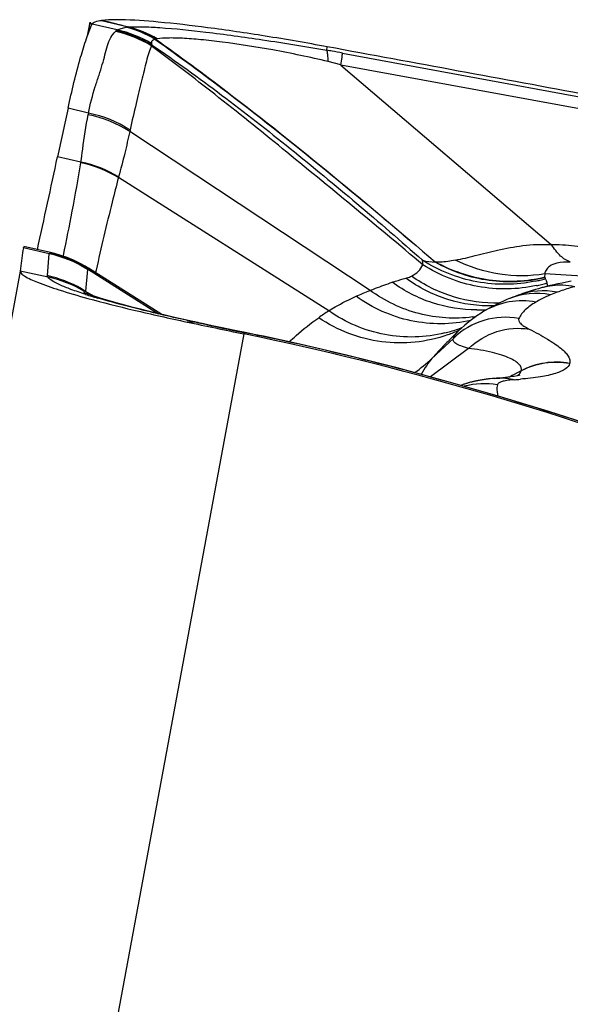
# Model space of a CAD drawing. Units: millimetres. Extents: x 0 to 594, y 0 to 420.
# Drawn here: x 315 to 317, y 257 to 260 of the extents above; entities that cross this region are included whole.
import ezdxf

# ---------------------------------------------------------------- set-up
doc = ezdxf.new("R2010")
doc.units = ezdxf.units.MM
doc.header["$LTSCALE"] = 32.67
doc.layers.add('607087453-000_CL', color=7, linetype='CONTINUOUS')
doc.layers.add('607087807-000_CL', color=7, linetype='CONTINUOUS')

msp = doc.modelspace()

# ---------------------------------------------------------------- linework, layer by layer
at = {"layer": '607087453-000_CL', "color": 9, "linetype": 'CONTINUOUS'}
for p, q in [((315.2199, 259.9778), (315.1351, 259.9968)), ((315.1675, 260.0099), (315.2581, 259.988)), ((315.2548, 259.9875), (315.2581, 259.988)), ((315.2144, 259.9723), (315.2163, 259.9746)), ((315.3377, 259.9264), (315.3348, 259.9246)), ((315.3531, 259.9473), (315.3503, 259.9463)), ((315.3546, 259.9477), (315.3531, 259.9473)), ((315.926, 259.9092), (315.9273, 259.9208)), ((315.9784, 259.8998), (316.8075, 259.7471)), ((315.9727, 259.8603), (315.9303, 259.871)), ((316.8012, 259.707), (315.9736, 259.8594)), ((315.123, 259.6974), (315.0544, 259.7146)), ((315.123, 259.6974), (315.122, 259.6924)), ((315.2634, 259.641), (315.2623, 259.636)), ((316.0717, 259.1006), (315.2623, 259.636)), ((315.0976, 259.5329), (315.0189, 259.5506)), ((315.9323, 259.0318), (315.2241, 259.4805)), ((314.985, 259.1504), (314.991, 259.2243)), ((314.9954, 259.228), (314.9922, 259.2265)), ((315.0384, 259.2153), (315.0391, 259.2187)), ((314.8933, 259.1659), (313.7681, 253.0947)), ((314.9871, 259.1452), (314.8933, 259.1659)), ((315.1194, 259.1713), (315.1132, 259.0976)), ((315.1486, 259.169), (315.1466, 259.1605)), ((316.926, 259.1391), (316.6601, 259.1564)), ((316.669, 259.1197), (316.6674, 259.1256)), ((315.1082, 259.0978), (315.1079, 259.0977)), ((316.67, 259.1146), (316.669, 259.1197)), ((315.4554, 258.9941), (315.476, 258.9952)), ((315.4589, 258.994), (315.4554, 258.9941)), ((315.4765, 258.9932), (315.4695, 258.9935)), ((315.487, 258.9928), (315.4765, 258.9932)), ((315.487, 258.9928), (315.5003, 258.9898)), ((315.5003, 258.9898), (315.5048, 258.9888)), ((315.5112, 258.9874), (315.5048, 258.9888)), ((315.5213, 258.9852), (315.5112, 258.9874)), ((315.6493, 258.9583), (315.6463, 258.9542)), ((315.6866, 258.9507), (315.6493, 258.9583)), ((316.3696, 258.964), (316.371, 258.9655)), ((315.6463, 258.9542), (314.5211, 252.8831)), ((315.6869, 258.9513), (315.6866, 258.9507)), ((316.3532, 258.9403), (316.28, 258.8714)), ((316.4028, 258.905), (316.275, 258.8093)), ((316.5505, 258.8145), (316.5708, 258.8252)), ((316.571, 258.8248), (316.5507, 258.814)), ((316.5708, 258.8252), (316.5812, 258.8306)), ((316.581, 258.8301), (316.571, 258.8248)), ((316.5809, 258.83), (316.5813, 258.8307)), ((316.7438, 258.8548), (316.7439, 258.8553)), ((316.5394, 258.8087), (316.5505, 258.8145)), ((316.5507, 258.814), (316.5412, 258.8089))]:
    msp.add_line(p, q, dxfattribs=at)
at = {"layer": '607087453-000_CL', "color": 7, "linetype": 'CONTINUOUS'}
for p, q in [((315.9736, 259.8594), (316.6818, 259.2555)), ((314.9042, 259.2436), (314.9026, 259.2352)), ((314.9042, 259.2436), (314.905, 259.2473)), ((314.991, 259.2243), (314.9042, 259.2436)), ((314.905, 259.2473), (314.9052, 259.2479)), ((314.9952, 259.228), (314.9054, 259.248)), ((315.1226, 259.1757), (315.1124, 259.1819)), ((315.1203, 259.1728), (315.3595, 259.0222)), ((315.3705, 259.0196), (315.1232, 259.1753)), ((316.7486, 259.1313), (316.7331, 259.1284)), ((315.1133, 259.0977), (315.116, 259.0962)), ((315.116, 259.0962), (315.1178, 259.0952)), ((315.1178, 259.0952), (315.1451, 259.0802)), ((316.5668, 259.0831), (316.5702, 259.0843)), ((316.4551, 259.0302), (316.4552, 259.0303)), ((315.4889, 258.993), (315.4443, 259.0028)), ((315.4936, 258.992), (315.4889, 258.993)), ((315.5063, 258.9891), (315.4937, 258.992)), ((315.5293, 258.984), (315.5063, 258.9891)), ((315.6509, 258.9585), (315.6162, 258.9656)), ((315.6869, 258.9513), (315.6509, 258.9585)), ((316.371, 258.9655), (316.3385, 258.9333)), ((315.7127, 258.946), (315.6869, 258.9513)), ((316.3384, 258.9332), (316.3376, 258.9324)), ((316.4424, 258.7983), (316.4389, 258.7977)), ((316.4458, 258.7989), (316.4424, 258.7983)), ((316.4492, 258.7995), (316.4458, 258.7989)), ((316.4525, 258.8), (316.4492, 258.7995)), ((316.4558, 258.8005), (316.4525, 258.8)), ((316.459, 258.8009), (316.4558, 258.8005)), ((316.4621, 258.8013), (316.459, 258.8009)), ((316.4651, 258.8017), (316.4621, 258.8013)), ((316.4681, 258.802), (316.4651, 258.8017)), ((316.471, 258.8024), (316.4681, 258.802)), ((316.4738, 258.8027), (316.471, 258.8024)), ((316.4765, 258.803), (316.4738, 258.8027)), ((316.4841, 258.8037), (316.4765, 258.803)), ((316.4914, 258.8043), (316.4841, 258.8037)), ((316.4919, 258.8043), (316.4914, 258.8043)), ((316.4916, 258.8042), (316.5082, 258.8055)), ((316.4916, 258.8043), (316.4919, 258.8043)), ((316.5276, 258.8074), (316.5082, 258.8055)), ((316.5437, 258.8092), (316.5276, 258.8074))]:
    msp.add_line(p, q, dxfattribs=at)
for points in [[(315.1124, 259.1819), (315.0927, 259.1927), (315.0725, 259.2025), (315.0517, 259.2111), (315.0305, 259.2185), (315.0089, 259.2247), (314.9955, 259.228)], [(316.7331, 259.1284), (316.7185, 259.1255), (316.7044, 259.1226), (316.691, 259.1196), (316.6782, 259.1166), (316.6662, 259.1137), (316.6549, 259.1108), (316.6484, 259.109)], [(315.4443, 259.0028), (315.4126, 259.0099), (315.382, 259.0169), (315.3526, 259.0238), (315.3247, 259.0306), (315.2982, 259.0371), (315.2733, 259.0435), (315.25, 259.0496), (315.2283, 259.0555), (315.2083, 259.061), (315.19, 259.0663), (315.1736, 259.0712), (315.1588, 259.0757), (315.1459, 259.0798), (315.1349, 259.0835), (315.1256, 259.0867), (315.1183, 259.0893), (315.1132, 259.0913)], [(316.6484, 259.109), (316.6385, 259.1063), (316.6283, 259.1034), (316.6179, 259.1003), (316.6073, 259.097), (316.5966, 259.0935), (316.5858, 259.0899), (316.5749, 259.086), (316.5702, 259.0843)], [(316.538, 259.0718), (316.5327, 259.0695), (316.5214, 259.0646), (316.5104, 259.0596), (316.4996, 259.0544), (316.4892, 259.0492), (316.479, 259.0438), (316.4691, 259.0383), (316.4594, 259.0328), (316.4552, 259.0303)], [(316.5668, 259.0831), (316.562, 259.0813), (316.5571, 259.0794), (316.5523, 259.0775), (316.5473, 259.0756), (316.5424, 259.0736), (316.5381, 259.0718)], [(316.4551, 259.0302), (316.4458, 259.0244), (316.4314, 259.015), (316.4175, 259.0051), (316.4039, 258.9947), (316.3907, 258.9837), (316.378, 258.9723), (316.371, 258.9655)], [(315.6162, 258.9656), (315.5948, 258.97), (315.5732, 258.9745), (315.5513, 258.9792), (315.5293, 258.984)], [(317.2043, 258.5117), (317.0379, 258.572), (316.8524, 258.6353), (316.6734, 258.6928), (316.4998, 258.7455), (316.3304, 258.7942), (316.1634, 258.8396), (315.9965, 258.8819), (315.8353, 258.9196), (315.7126, 258.946)], [(316.4389, 258.7977), (316.4371, 258.7974), (316.4353, 258.797), (316.4334, 258.7967), (316.4316, 258.7963), (316.4297, 258.7959), (316.4278, 258.7955), (316.4259, 258.7951), (316.4239, 258.7947), (316.4219, 258.7942), (316.4199, 258.7938), (316.4178, 258.7933), (316.4157, 258.7928), (316.4136, 258.7922), (316.4115, 258.7917), (316.4093, 258.7911), (316.407, 258.7905), (316.4048, 258.7898), (316.4025, 258.7892), (316.4001, 258.7885), (316.3977, 258.7877), (316.3953, 258.787), (316.3928, 258.7862), (316.3902, 258.7854), (316.3877, 258.7845), (316.385, 258.7836), (316.3824, 258.7826), (316.3797, 258.7816), (316.3774, 258.7807)], [(316.5763, 258.8148), (316.5761, 258.8148), (316.5732, 258.8141), (316.5669, 258.8128), (316.5568, 258.8111), (316.5437, 258.8092)]]:
    msp.add_lwpolyline(points, dxfattribs=at)
at = {"layer": '607087453-000_CL', "color": 9, "linetype": 'CONTINUOUS'}
for centre, radius, start, end in [((305.2081, 220.9888), 40.2721, 75.55378, 75.68202), ((315.2458, 260.0112), 0.0251, 280.1823, 282.969), ((315.1566, 259.6221), 0.3763, 59.5781, 75.5958), ((315.3099, 259.7339), 0.2596, 102.2458, 103.0154), ((315.1579, 259.6172), 0.3812, 59.6854, 75.8059), ((315.162, 259.621), 0.3781, 59.6468, 75.7956), ((315.1664, 259.6329), 0.3667, 59.1234, 75.531), ((315.1273, 259.5769), 0.4049, 59.1706, 77.5815), ((315.1304, 259.5812), 0.4027, 59.0078, 77.674), ((315.1294, 259.5844), 0.4037, 59.3173, 77.0487), ((315.4669, 261.3826), 1.441, 265.2314, 265.3592), ((314.8146, 253.5325), 6.4728, 79.9563, 80.1131), ((314.7429, 253.1303), 6.8813, 79.65741, 79.95295), ((315.0406, 259.2867), 0.4137, 57.5898, 78.6511), ((315.0415, 259.2919), 0.4136, 57.5528, 78.6424), ((314.8888, 259.5623), 0.2109, 351.3034, 351.9948), ((315.0089, 259.1198), 0.42, 59.1879, 77.8606), ((315.0101, 259.1229), 0.4192, 59.1908, 77.9541), ((314.9969, 259.5443), 0.236, 344.32, 344.9546), ((314.9034, 258.8298), 0.4041, 57.6953, 77.4805), ((314.8979, 258.7566), 0.4033, 59.9961, 77.5557), ((314.9033, 258.7546), 0.3994, 59.2061, 77.9101), ((316.5291, 259.6053), 0.4839, 281.756, 283.8428), ((316.5306, 259.5996), 0.478, 283.843, 285.9156), ((316.5278, 259.6035), 0.4978, 284.0335, 286.2851), ((314.8993, 258.7596), 0.4, 57.6647, 59.9416), ((316.6319, 258.8458), 0.2447, 78.7943, 112.5569), ((316.6539, 258.8551), 0.2441, 78.7664, 110.0765), ((316.5272, 259.606), 0.5004, 282.1527, 284.0339), ((316.7135, 258.8765), 0.2415, 88.2684, 104.835), ((316.8974, 258.5595), 0.5697, 110.1146, 112.4984), ((316.7134, 258.8757), 0.2422, 78.6076, 88.2534), ((315.7092, 260.9553), 1.9608, 252.3179, 253.5517), ((316.5825, 258.8189), 0.2467, 78.9665, 121.0389), ((316.5151, 258.1401), 1.0652, 123.1693, 125.3671), ((316.4301, 259.5039), 0.4691, 270.126, 274.2217), ((315.2426, 257.8941), 1.1255, 77.4605, 78.0349), ((315.4739, 258.9491), 0.0462, 82.3325, 87.4752), ((315.4741, 258.9503), 0.0449, 77.9047, 82.3186), ((315.4864, 258.9595), 0.0333, 82.9138, 88.9873), ((315.4865, 258.9603), 0.0324, 77.3407, 82.8943), ((316.5263, 258.7605), 0.2496, 79.3369, 133.9132), ((316.3561, 259.472), 0.4648, 277.5227, 279.0306), ((315.4999, 258.9595), 0.0303, 82.8237, 89.1666), ((315.5, 258.9607), 0.0292, 77.5007, 82.7979), ((315.5037, 258.954), 0.0349, 77.4265, 88.222), ((317.1799, 266.5559), 7.7502, 257.64286, 257.76699), ((317.4172, 267.6886), 8.9076, 257.81927, 258.55268), ((316.2123, 259.4063), 0.4626, 283.895, 288.9107), ((316.1767, 259.3849), 0.4609, 290.0674, 294.8713), ((316.2136, 259.4023), 0.4583, 288.9174, 291.7502), ((316.1761, 259.386), 0.4621, 294.8715, 295.3754), ((314.5538, 253.4026), 5.6625, 78.2007, 78.4601), ((316.1763, 259.3859), 0.4619, 289.8043, 290.0654), ((315.9532, 259.2152), 0.4743, 304.3841, 313.5495), ((316.698, 258.6085), 0.2505, 79.4696, 117.8282), ((316.5096, 258.5798), 0.2252, 90.071, 94.0632), ((316.5096, 258.5803), 0.2247, 77.8606, 90.0684), ((316.4541, 260.242), 1.4457, 274.0765, 274.914), ((316.4548, 258.5357), 0.2508, 79.4833, 105.2604)]:
    msp.add_arc(centre, radius, start, end, dxfattribs=at)
at = {"layer": '607087453-000_CL', "color": 7, "linetype": 'CONTINUOUS'}
for centre, radius, start, end in [((343.216, 253.5271), 28.8333, 167.60826, 167.94168), ((258.7818, 271.5526), 57.5035, 347.633305, 347.952816), ((315.5851, 259.1081), 0.6943, 169.4499, 175.2223), ((327.1576, 314.5978), 56.8218, 258.11517, 258.31186), ((313.493, 248.5558), 10.6191, 69.61905, 78.30041)]:
    msp.add_arc(centre, radius, start, end, dxfattribs=at)
for points, knots in [([(315.0544, 259.7146), (315.0671, 259.7721), (315.0856, 259.851), (315.1143, 259.9447), (315.1281, 259.9813), (315.1351, 259.9968)], [0, 0, 0, 0, 0.601524, 0.826032, 1, 1, 1, 1]), ([(315.1351, 259.9968), (315.137, 260.0008), (315.1485, 260.0074), (315.16, 260.009), (315.1675, 260.0099)], [0, 0, 0, 0, 0.369274, 1, 1, 1, 1]), ([(315.2327, 260.0119), (315.2262, 260.0121), (315.2045, 260.0123), (315.1827, 260.0117), (315.1675, 260.0099)], [0, 0, 0, 0, 0.297344, 1, 1, 1, 1]), ([(315.9273, 259.9209), (315.8578, 259.9337), (315.7237, 259.9569), (315.5339, 259.9849), (315.372, 260.0038), (315.2746, 260.0111), (315.2327, 260.0119)], [0, 0, 0, 0, 0.302367, 0.58252, 0.820624, 1, 1, 1, 1]), ([(314.8933, 259.1659), (314.8931, 259.1632), (314.8975, 259.1561), (314.9166, 259.1427), (314.9597, 259.1237), (315.031, 259.0993), (315.0881, 259.0827), (315.1208, 259.0737)], [0, 0, 0, 0, 0.033058, 0.089299, 0.285357, 0.592257, 1, 1, 1, 1]), ([(315.1208, 259.0737), (315.1721, 259.0596), (315.2833, 259.0317), (315.3953, 259.0068), (315.4554, 258.9941)], [0, 0, 0, 0, 0.463971, 1, 1, 1, 1])]:
    msp.add_open_spline(points, degree=3, knots=knots, dxfattribs=at)
at = {"layer": '607087453-000_CL', "color": 9, "linetype": 'CONTINUOUS'}
for points, knots in [([(315.2199, 259.9778), (315.2239, 259.9801), (315.2342, 259.983), (315.2444, 259.9855), (315.2502, 259.9865)], [0, 0, 0, 0, 0.437976, 1, 1, 1, 1]), ([(315.2581, 259.988), (315.2734, 259.9888), (315.3086, 259.9887), (315.3956, 259.9841), (315.531, 259.97), (315.7185, 259.9441), (315.8541, 259.9218), (315.926, 259.9092)], [0, 0, 0, 0, 0.068255, 0.156849, 0.387894, 0.674741, 1, 1, 1, 1]), ([(315.123, 259.6974), (315.1289, 259.7277), (315.1404, 259.7707), (315.1584, 259.8246), (315.1697, 259.8602), (315.1787, 259.8936), (315.186, 259.9244), (315.196, 259.9521), (315.2082, 259.9662), (315.2144, 259.9723)], [0, 0, 0, 0, 0.317324, 0.456434, 0.584059, 0.701714, 0.811131, 0.910922, 1, 1, 1, 1]), ([(315.2163, 259.9746), (315.2165, 259.9749), (315.2175, 259.9762), (315.2188, 259.9772), (315.2199, 259.9778)], [0, 0, 0, 0, 0.227256, 1, 1, 1, 1]), ([(315.3348, 259.9246), (315.3327, 259.9165), (315.3256, 259.8995), (315.3177, 259.8713), (315.3102, 259.8396), (315.3019, 259.8054), (315.293, 259.7687), (315.2795, 259.7138), (315.2699, 259.6708), (315.2634, 259.6409)], [0, 0, 0, 0, 0.085783, 0.187878, 0.300148, 0.41987, 0.548387, 0.686949, 1, 1, 1, 1]), ([(315.3471, 259.9466), (315.345, 259.9458), (315.3412, 259.9442), (315.3367, 259.9408), (315.3344, 259.9362), (315.3349, 259.9331), (315.3354, 259.9316)], [0, 0, 0, 0, 0.31767, 0.569608, 0.779531, 1, 1, 1, 1]), ([(316.2496, 259.1869), (316.1703, 259.2534), (316.0128, 259.3837), (315.7798, 259.576), (315.5553, 259.7568), (315.4067, 259.8709), (315.3348, 259.9246)], [0, 0, 0, 0, 0.264178, 0.521771, 0.771133, 1, 1, 1, 1]), ([(315.3354, 259.9315), (315.3355, 259.9311), (315.3361, 259.9294), (315.337, 259.9277), (315.3377, 259.9264)], [0, 0, 0, 0, 0.229972, 1, 1, 1, 1]), ([(315.3377, 259.9264), (315.4172, 259.8726), (315.5741, 259.7587), (315.8032, 259.5796), (316.0284, 259.3936), (316.1754, 259.2666), (316.2482, 259.2022)], [0, 0, 0, 0, 0.247419, 0.499468, 0.749423, 1, 1, 1, 1]), ([(315.3471, 259.9464), (315.4287, 259.8887), (315.7524, 259.6503), (316.0615, 259.3928), (316.2911, 259.1965)], [0, 0, 0, 0, 0.248638, 1, 1, 1, 1]), ([(315.3503, 259.9462), (315.4314, 259.8885), (315.7541, 259.65), (316.0623, 259.3927), (316.2913, 259.1963)], [0, 0, 0, 0, 0.248149, 1, 1, 1, 1]), ([(315.9303, 259.871), (315.8685, 259.8857), (315.7502, 259.9107), (315.6066, 259.9333), (315.5048, 259.9448), (315.4435, 259.9496), (315.3947, 259.9511), (315.3663, 259.9495), (315.3546, 259.9477)], [0, 0, 0, 0, 0.327145, 0.622701, 0.748087, 0.854486, 0.939072, 1, 1, 1, 1]), ([(315.9304, 259.871), (315.9303, 259.8791), (315.9298, 259.8918), (315.928, 259.9048), (315.926, 259.9092)], [0, 0, 0, 0, 0.626456, 1, 1, 1, 1]), ([(315.9736, 259.8594), (315.9749, 259.8681), (315.9766, 259.8815), (315.9783, 259.895), (315.9784, 259.8998)], [0, 0, 0, 0, 0.642388, 1, 1, 1, 1]), ([(315.0976, 259.5329), (315.0997, 259.5472), (315.1073, 259.6004), (315.1146, 259.6537), (315.122, 259.6924)], [0, 0, 0, 0, 0.267243, 1, 1, 1, 1]), ([(315.2622, 259.6361), (315.2568, 259.6115), (315.2452, 259.5602), (315.2318, 259.5094), (315.2248, 259.483)], [0, 0, 0, 0, 0.479843, 1, 1, 1, 1]), ([(315.0391, 259.2187), (315.0492, 259.2682), (315.0694, 259.372), (315.0889, 259.4759), (315.0973, 259.5304)], [0, 0, 0, 0, 0.478093, 1, 1, 1, 1]), ([(315.2241, 259.4805), (315.2168, 259.453), (315.1902, 259.3496), (315.1663, 259.2454), (315.1486, 259.169)], [0, 0, 0, 0, 0.265979, 1, 1, 1, 1]), ([(316.359, 259.203), (316.3815, 259.2066), (316.4287, 259.2183), (316.5037, 259.2371), (316.5889, 259.2544), (316.6502, 259.2564), (316.6824, 259.255)], [0, 0, 0, 0, 0.208303, 0.443101, 0.706305, 1, 1, 1, 1]), ([(316.6818, 259.2555), (316.6909, 259.2554), (316.7274, 259.2546), (316.7639, 259.2508), (316.7911, 259.2468)], [0, 0, 0, 0, 0.248413, 1, 1, 1, 1]), ([(316.746, 259.1963), (316.7339, 259.2002), (316.709, 259.2173), (316.6917, 259.241), (316.6831, 259.2549)], [0, 0, 0, 0, 0.43792, 1, 1, 1, 1]), ([(316.2496, 259.1869), (316.2496, 259.1881), (316.2496, 259.1932), (316.2489, 259.1983), (316.2482, 259.2022)], [0, 0, 0, 0, 0.224073, 1, 1, 1, 1]), ([(316.6277, 259.1315), (316.5635, 259.1182), (316.4287, 259.1173), (316.3031, 259.1664), (316.2482, 259.2022)], [0, 0, 0, 0, 0.500268, 1, 1, 1, 1]), ([(316.2916, 259.1963), (316.297, 259.1963), (316.3196, 259.1968), (316.342, 259.2), (316.359, 259.2031)], [0, 0, 0, 0, 0.237577, 1, 1, 1, 1]), ([(316.2916, 259.1958), (316.3471, 259.1649), (316.4697, 259.1233), (316.5993, 259.1293), (316.6602, 259.1442)], [0, 0, 0, 0, 0.502977, 1, 1, 1, 1]), ([(316.6605, 259.1447), (316.5996, 259.1298), (316.47, 259.1237), (316.3473, 259.1653), (316.2918, 259.1962)], [0, 0, 0, 0, 0.497073, 1, 1, 1, 1]), ([(316.6601, 259.1564), (316.6102, 259.1477), (316.5052, 259.1474), (316.4057, 259.1798), (316.359, 259.203)], [0, 0, 0, 0, 0.49255, 1, 1, 1, 1]), ([(316.746, 259.196), (316.7309, 259.1964), (316.7064, 259.1957), (316.6774, 259.185), (316.6642, 259.1703), (316.6608, 259.1607), (316.6601, 259.1564)], [0, 0, 0, 0, 0.441484, 0.708628, 0.872989, 1, 1, 1, 1]), ([(315.1226, 259.1757), (315.1223, 259.1758), (315.1213, 259.1743), (315.1207, 259.1736), (315.1203, 259.1728)], [0, 0, 0, 0, 0.26126, 1, 1, 1, 1]), ([(316.2109, 259.1487), (316.2195, 259.1529), (316.2351, 259.1634), (316.2458, 259.1789), (316.2496, 259.1869)], [0, 0, 0, 0, 0.51803, 1, 1, 1, 1]), ([(316.6325, 259.1168), (316.568, 259.1029), (316.4318, 259.1008), (316.3053, 259.1511), (316.2496, 259.1869)], [0, 0, 0, 0, 0.49908, 1, 1, 1, 1]), ([(316.6601, 259.1564), (316.6599, 259.1552), (316.6594, 259.1512), (316.6596, 259.147), (316.6602, 259.1442)], [0, 0, 0, 0, 0.284193, 1, 1, 1, 1]), ([(314.9871, 259.1452), (314.9868, 259.1456), (314.9858, 259.1472), (314.9852, 259.149), (314.9851, 259.1504)], [0, 0, 0, 0, 0.283525, 1, 1, 1, 1]), ([(315.1137, 259.0872), (315.097, 259.0925), (315.0676, 259.1024), (315.0296, 259.1175), (315.0036, 259.1307), (314.9904, 259.1402), (314.987, 259.1452)], [0, 0, 0, 0, 0.373495, 0.663538, 0.870698, 1, 1, 1, 1]), ([(316.0717, 259.1006), (316.0778, 259.103), (316.1025, 259.1126), (316.1275, 259.1215), (316.1463, 259.1281)], [0, 0, 0, 0, 0.248396, 1, 1, 1, 1]), ([(316.1463, 259.1281), (316.15, 259.1294), (316.1651, 259.1344), (316.1804, 259.1386), (316.1921, 259.1416)], [0, 0, 0, 0, 0.246044, 1, 1, 1, 1]), ([(316.4312, 259.0348), (316.3809, 259.0347), (316.279, 259.051), (316.1875, 259.0982), (316.1463, 259.1281)], [0, 0, 0, 0, 0.497107, 1, 1, 1, 1]), ([(316.192, 259.1416), (316.1936, 259.142), (316.2001, 259.1439), (316.2063, 259.1464), (316.2109, 259.1487)], [0, 0, 0, 0, 0.238203, 1, 1, 1, 1]), ([(316.4884, 259.0487), (316.4363, 259.047), (316.3301, 259.0618), (316.2347, 259.1105), (316.1921, 259.1416)], [0, 0, 0, 0, 0.496885, 1, 1, 1, 1]), ([(316.5077, 259.0581), (316.4556, 259.0567), (316.3497, 259.0712), (316.254, 259.1184), (316.2109, 259.1487)], [0, 0, 0, 0, 0.497517, 1, 1, 1, 1]), ([(316.6602, 259.1442), (316.6603, 259.1437), (316.6607, 259.1422), (316.6612, 259.1408), (316.6616, 259.1399)], [0, 0, 0, 0, 0.320118, 1, 1, 1, 1]), ([(316.6616, 259.1399), (316.6623, 259.1386), (316.6646, 259.134), (316.6664, 259.1292), (316.6674, 259.1256)], [0, 0, 0, 0, 0.282413, 1, 1, 1, 1]), ([(315.1079, 259.0977), (315.1075, 259.0975), (315.1067, 259.0966), (315.1076, 259.0947), (315.1097, 259.093), (315.1115, 259.0918), (315.1127, 259.0911)], [0, 0, 0, 0, 0.146967, 0.308522, 0.582401, 1, 1, 1, 1]), ([(315.1121, 259.0984), (315.1117, 259.0983), (315.1104, 259.0983), (315.1091, 259.0982), (315.1082, 259.0978)], [0, 0, 0, 0, 0.304504, 1, 1, 1, 1]), ([(316.417, 259.0112), (316.3574, 259.0033), (316.2331, 259.0111), (316.121, 259.0648), (316.0717, 259.1006)], [0, 0, 0, 0, 0.496542, 1, 1, 1, 1]), ([(316.7612, 259.1132), (316.7559, 259.1118), (316.7358, 259.1062), (316.7159, 259.0997), (316.7015, 259.0944)], [0, 0, 0, 0, 0.262239, 1, 1, 1, 1]), ([(315.476, 258.9952), (315.4166, 259.008), (315.3088, 259.0326), (315.2018, 259.0607), (315.154, 259.0748)], [0, 0, 0, 0, 0.549238, 1, 1, 1, 1]), ([(315.9323, 259.0318), (315.9395, 259.0364), (315.9693, 259.0544), (316.0005, 259.0701), (316.0244, 259.0808)], [0, 0, 0, 0, 0.24688, 1, 1, 1, 1]), ([(316.4109, 258.9997), (316.3458, 258.9849), (316.2063, 258.984), (316.0794, 259.0411), (316.0244, 259.0808)], [0, 0, 0, 0, 0.496174, 1, 1, 1, 1]), ([(316.6297, 259.061), (316.6171, 259.0534), (316.5951, 259.038), (316.5777, 259.0167), (316.5725, 259.0058)], [0, 0, 0, 0, 0.549549, 1, 1, 1, 1]), ([(316.6794, 259.0858), (316.6748, 259.0839), (316.6578, 259.0765), (316.6413, 259.068), (316.6297, 259.061)], [0, 0, 0, 0, 0.269705, 1, 1, 1, 1]), ([(316.3233, 258.9573), (316.258, 258.9411), (316.1174, 258.9376), (315.9885, 258.9928), (315.9323, 259.0318)], [0, 0, 0, 0, 0.495939, 1, 1, 1, 1]), ([(315.7995, 258.9274), (315.807, 258.9346), (315.8385, 258.9635), (315.8721, 258.99), (315.8985, 259.0088)], [0, 0, 0, 0, 0.242258, 1, 1, 1, 1]), ([(316.3328, 258.9513), (316.2977, 258.9386), (316.2237, 258.9217), (316.1098, 258.9234), (315.9985, 258.9517), (315.9302, 258.9873), (315.8985, 259.0088)], [0, 0, 0, 0, 0.247123, 0.4959, 0.74683, 1, 1, 1, 1]), ([(316.5725, 259.0058), (316.5714, 259.0036), (316.5716, 258.997), (316.5789, 258.9885), (316.5911, 258.9792), (316.6017, 258.9734), (316.6079, 258.9702)], [0, 0, 0, 0, 0.14116, 0.329016, 0.607001, 1, 1, 1, 1]), ([(316.3558, 258.9461), (316.3566, 258.9476), (316.3605, 258.954), (316.3655, 258.9599), (316.3696, 258.964)], [0, 0, 0, 0, 0.227988, 1, 1, 1, 1]), ([(316.4028, 258.905), (316.4299, 258.9305), (316.4954, 258.9699), (316.5719, 258.9759), (316.6079, 258.9702)], [0, 0, 0, 0, 0.504899, 1, 1, 1, 1]), ([(316.6079, 258.9702), (316.6286, 258.9596), (316.6576, 258.9441), (316.6926, 258.922), (316.7129, 258.9073), (316.7285, 258.8933), (316.7393, 258.8801), (316.7451, 258.8674), (316.7449, 258.8589), (316.7439, 258.8553)], [0, 0, 0, 0, 0.37437, 0.531455, 0.666807, 0.778777, 0.868556, 0.939535, 1, 1, 1, 1]), ([(317.2042, 258.5106), (316.9642, 258.6), (316.5975, 258.7207), (316.0975, 258.8583), (315.8419, 258.9183), (315.7117, 258.9455)], [0, 0, 0, 0, 0.493991, 0.743519, 1, 1, 1, 1]), ([(316.3377, 258.9325), (316.3329, 258.9277), (316.3132, 258.9078), (316.2942, 258.8872), (316.28, 258.8714)], [0, 0, 0, 0, 0.241461, 1, 1, 1, 1]), ([(316.4028, 258.905), (316.394, 258.9076), (316.3794, 258.9123), (316.3632, 258.9194), (316.3551, 258.9258), (316.3518, 258.9303), (316.3509, 258.9355), (316.3522, 258.9388), (316.3532, 258.9403)], [0, 0, 0, 0, 0.403479, 0.677739, 0.775267, 0.852339, 0.919498, 1, 1, 1, 1]), ([(316.5812, 258.8306), (316.5821, 258.8339), (316.5816, 258.842), (316.5734, 258.8529), (316.5597, 258.8633), (316.5399, 258.8736), (316.5141, 258.8834), (316.4682, 258.8964), (316.4301, 258.9025), (316.4028, 258.9051)], [0, 0, 0, 0, 0.049988, 0.110916, 0.193329, 0.301273, 0.436518, 0.598124, 1, 1, 1, 1]), ([(316.28, 258.8714), (316.2736, 258.8641), (316.2609, 258.8465), (316.2495, 258.8282), (316.2433, 258.818)], [0, 0, 0, 0, 0.448199, 1, 1, 1, 1]), ([(316.5812, 258.8306), (316.6058, 258.8437), (316.6598, 258.8613), (316.7166, 258.8605), (316.7439, 258.8553)], [0, 0, 0, 0, 0.499765, 1, 1, 1, 1]), ([(316.576, 258.8212), (316.5766, 258.8219), (316.5786, 258.8246), (316.5803, 258.8277), (316.581, 258.8301)], [0, 0, 0, 0, 0.269269, 1, 1, 1, 1]), ([(316.7438, 258.8548), (316.7421, 258.8472), (316.7319, 258.8366), (316.7145, 258.8275), (316.6866, 258.8173), (316.6406, 258.808), (316.6006, 258.8036), (316.5779, 258.8016)], [0, 0, 0, 0, 0.129672, 0.219753, 0.330989, 0.620916, 1, 1, 1, 1]), ([(316.5272, 258.7963), (316.5225, 258.7954), (316.5147, 258.7935), (316.5071, 258.79), (316.5045, 258.788)], [0, 0, 0, 0, 0.587257, 1, 1, 1, 1]), ([(316.5568, 258.7999), (316.5537, 258.7997), (316.5438, 258.7989), (316.5338, 258.7976), (316.5272, 258.7963)], [0, 0, 0, 0, 0.317129, 1, 1, 1, 1]), ([(316.5668, 258.8127), (316.5677, 258.8134), (316.571, 258.816), (316.574, 258.8189), (316.576, 258.8212)], [0, 0, 0, 0, 0.272269, 1, 1, 1, 1]), ([(316.5006, 258.7824), (316.4999, 258.7794), (316.4978, 258.7669), (316.4995, 258.7539), (316.5023, 258.7448)], [0, 0, 0, 0, 0.241401, 1, 1, 1, 1])]:
    msp.add_open_spline(points, degree=3, knots=knots, dxfattribs=at)
at = {"layer": '607087453-000_CL', "color": 7, "linetype": 'CONTINUOUS'}
msp.add_open_spline([(316.8102, 259.7576), (316.5159, 259.8122), (316.2216, 259.8666), (315.9273, 259.9208)], degree=3, dxfattribs=at)
at = {"layer": '607087453-000_CL', "color": 9, "linetype": 'CONTINUOUS'}
for points in [[(314.991, 259.2243), (314.9911, 259.2251), (314.9915, 259.2259), (314.9922, 259.2265)], [(315.1203, 259.1728), (315.0813, 259.1978), (315.0373, 259.2163), (314.9922, 259.2265)], [(316.2482, 259.2022), (316.2622, 259.1981), (316.277, 259.1961), (316.2916, 259.1958)], [(315.1203, 259.1728), (315.1198, 259.1725), (315.1194, 259.1719), (315.1194, 259.1713)], [(316.0244, 259.0808), (316.04, 259.0878), (316.0558, 259.0944), (316.0717, 259.1006)], [(315.6509, 258.9585), (315.6504, 258.9586), (315.6498, 258.9585), (315.6493, 258.9583)], [(315.7126, 258.946), (315.7123, 258.9461), (315.712, 258.9458), (315.7117, 258.9455)], [(316.3531, 258.9403), (316.3538, 258.9423), (316.3548, 258.9442), (316.3558, 258.9461)], [(316.5019, 258.7853), (316.5013, 258.7844), (316.5008, 258.7834), (316.5006, 258.7824)], [(316.5045, 258.788), (316.5035, 258.7872), (316.5026, 258.7863), (316.5019, 258.7853)]]:
    msp.add_open_spline(points, degree=3, dxfattribs=at)
at = {"layer": '607087807-000_CL', "color": 7, "linetype": 'CONTINUOUS'}
msp.add_line((315.122, 259.9642), (315.1293, 260.0037), dxfattribs=at)
for centre, major_axis, ratio, start_param, end_param in [((315.0837, 260.4433), (0.6766, 3.278), 0.040217, 4.57194, 4.5862), ((317.9163, 261.1856), (2.9833, -0.6158), 0.981082, -2.527981, -2.525076)]:
    msp.add_ellipse(centre, major_axis=major_axis, ratio=ratio, start_param=start_param, end_param=end_param, dxfattribs=at)

doc.saveas('drawing.dxf')
